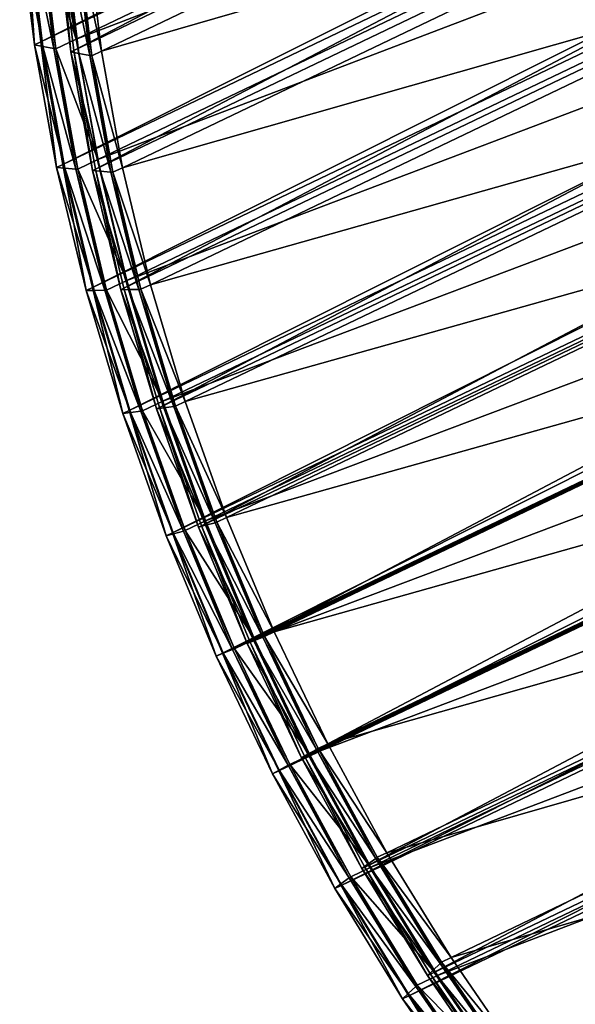
# Model space of a CAD drawing. Extents: x -107 to 40, y -79 to 22.
# Drawn here: x -106 to -97, y -66 to -49 of the extents above; entities that cross this region are included whole.
import ezdxf

# ---------------------------------------------------------------- set-up
doc = ezdxf.new("R2010")
doc.units = 0
doc.header["$MEASUREMENT"] = 0
doc.layers.get('0').update_dxf_attribs({"linetype": 'CONTINUOUS'})

msp = doc.modelspace()

# ---------------------------------------------------------------- linework, layer by layer
for points in [[(-106.053, -49.524, -86.109), (-106.303, -47.47, -86.899), (-2.776, 2.07, 9.085)], [(-106.053, -49.524, -86.109), (-2.776, 2.07, 9.085), (-2.526, 0.016, 9.875)], [(-105.676, -51.603, -85.443), (-106.053, -49.524, -86.109), (-2.526, 0.016, 9.875)], [(-105.676, -51.603, -85.443), (-2.526, 0.016, 9.875), (-2.149, -2.063, 10.542)], [(-105.175, -53.692, -84.905), (-105.676, -51.603, -85.443), (-2.149, -2.063, 10.542)], [(-105.175, -53.692, -84.905), (-2.149, -2.063, 10.542), (-1.648, -4.152, 11.08)], [(-104.554, -55.778, -84.498), (-105.175, -53.692, -84.905), (-1.648, -4.152, 11.08)], [(-104.554, -55.778, -84.498), (-1.648, -4.152, 11.08), (-1.027, -6.239, 11.487)], [(-103.816, -57.849, -84.225), (-104.554, -55.778, -84.498), (-1.027, -6.239, 11.487)], [(-103.816, -57.849, -84.225), (-1.027, -6.239, 11.487), (-0.289, -8.309, 11.76)], [(-102.967, -59.889, -84.088), (-103.816, -57.849, -84.225), (-0.289, -8.309, 11.76)], [(-102.967, -59.889, -84.088), (-0.289, -8.309, 11.76), (0.56, -10.349, 11.896)], [(-102.011, -61.887, -84.088), (-102.967, -59.889, -84.088), (0.56, -10.349, 11.896)], [(-102.011, -61.887, -84.088), (0.56, -10.349, 11.896), (1.516, -12.347, 11.896)], [(-100.955, -63.829, -84.225), (-102.011, -61.887, -84.088), (1.516, -12.347, 11.896)], [(-100.955, -63.829, -84.225), (1.516, -12.347, 11.896), (2.572, -14.289, 11.76)], [(-99.805, -65.702, -84.498), (-100.955, -63.829, -84.225), (2.572, -14.289, 11.76)], [(-99.805, -65.702, -84.498), (2.572, -14.289, 11.76), (3.722, -16.162, 11.487)], [(-98.57, -67.495, -84.905), (-99.805, -65.702, -84.498), (3.722, -16.162, 11.487)], [(-98.57, -67.495, -84.905), (3.722, -16.162, 11.487), (4.957, -17.955, 11.08)], [(-97.257, -69.195, -85.443), (-98.57, -67.495, -84.905), (4.957, -17.955, 11.08)], [(-97.257, -69.195, -85.443), (4.957, -17.955, 11.08), (6.27, -19.656, 10.542)], [(-95.875, -70.793, -86.109), (-97.257, -69.195, -85.443), (6.27, -19.656, 10.542)], [(-105.489, -49.67, -86.767), (-105.732, -47.681, -87.532), (-56.279, -24.017, -41.683)], [(-105.489, -49.67, -86.767), (-56.279, -24.017, -41.683), (-56.037, -26.006, -40.918)], [(-105.124, -51.682, -86.122), (-105.489, -49.67, -86.767), (-56.037, -26.006, -40.918)], [(-105.124, -51.682, -86.122), (-56.037, -26.006, -40.918), (-55.672, -28.018, -40.273)], [(-104.64, -53.705, -85.601), (-105.124, -51.682, -86.122), (-55.672, -28.018, -40.273)], [(-104.64, -53.705, -85.601), (-55.672, -28.018, -40.273), (-55.188, -30.041, -39.751)], [(-104.038, -55.725, -85.207), (-104.64, -53.705, -85.601), (-55.188, -30.041, -39.751)], [(-104.038, -55.725, -85.207), (-55.188, -30.041, -39.751), (-54.586, -32.062, -39.357)], [(-103.324, -57.73, -84.943), (-104.038, -55.725, -85.207), (-54.586, -32.062, -39.357)], [(-103.324, -57.73, -84.943), (-54.586, -32.062, -39.357), (-53.872, -34.066, -39.093)], [(-102.501, -59.706, -84.81), (-103.324, -57.73, -84.943), (-53.872, -34.066, -39.093)], [(-102.501, -59.706, -84.81), (-53.872, -34.066, -39.093), (-53.049, -36.042, -38.961)], [(-101.576, -61.64, -84.81), (-102.501, -59.706, -84.81), (-53.049, -36.042, -38.961)], [(-101.576, -61.64, -84.81), (-53.049, -36.042, -38.961), (-52.124, -37.976, -38.961)], [(-100.553, -63.52, -84.943), (-101.576, -61.64, -84.81), (-52.124, -37.976, -38.961)], [(-100.553, -63.52, -84.943), (-52.124, -37.976, -38.961), (-51.101, -39.856, -39.093)], [(-105.698, -47.466, -87.023), (-105.452, -49.481, -86.248), (-82.571, -38.533, -65.034)], [(-105.452, -49.481, -86.248), (-82.202, -40.572, -64.38), (-82.571, -38.533, -65.034)], [(-99.441, -65.334, -85.207), (-100.553, -63.52, -84.943), (-51.101, -39.856, -39.093)], [(-99.441, -65.334, -85.207), (-51.101, -39.856, -39.093), (-49.988, -41.67, -39.357)], [(-105.452, -49.481, -86.248), (-105.082, -51.521, -85.594), (-82.202, -40.572, -64.38)], [(-105.082, -51.521, -85.594), (-81.71, -42.622, -63.852), (-82.202, -40.572, -64.38)], [(-98.245, -67.069, -85.601), (-99.441, -65.334, -85.207), (-49.988, -41.67, -39.357)], [(-98.245, -67.069, -85.601), (-49.988, -41.67, -39.357), (-48.793, -43.406, -39.751)], [(-105.082, -51.521, -85.594), (-104.591, -53.571, -85.065), (-81.71, -42.622, -63.852)], [(-104.591, -53.571, -85.065), (-81.101, -44.67, -63.452), (-81.71, -42.622, -63.852)], [(-96.974, -68.716, -86.122), (-98.245, -67.069, -85.601), (-48.793, -43.406, -39.751)], [(-105.261, -47.732, -87.759), (-105.023, -49.684, -87.008), (-94.094, -44.454, -76.875)], [(-105.023, -49.684, -87.008), (-93.736, -46.429, -76.242), (-94.094, -44.454, -76.875)], [(-104.591, -53.571, -85.065), (-103.982, -55.619, -84.666), (-81.101, -44.67, -63.452)], [(-103.982, -55.619, -84.666), (-80.377, -46.701, -63.185), (-81.101, -44.67, -63.452)], [(-105.023, -49.684, -87.008), (-104.666, -51.659, -86.375), (-93.736, -46.429, -76.242)], [(-104.666, -51.659, -86.375), (-93.26, -48.414, -75.731), (-93.736, -46.429, -76.242)], [(-103.982, -55.619, -84.666), (-103.258, -57.65, -84.399), (-80.377, -46.701, -63.185)], [(-103.258, -57.65, -84.399), (-79.543, -48.704, -63.05), (-80.377, -46.701, -63.185)], [(-106.159, -49.575, -86.208), (-106.41, -47.521, -86.998), (-106.303, -47.47, -86.899)], [(-106.41, -47.521, -86.998), (-106.159, -49.575, -86.208), (-106.019, -49.602, -86.345)], [(-106.41, -47.521, -86.998), (-106.019, -49.602, -86.345), (-106.268, -47.563, -87.13)], [(-106.159, -49.575, -86.208), (-106.303, -47.47, -86.899), (-106.053, -49.524, -86.109)], [(-106.268, -47.563, -87.13), (-106.019, -49.602, -86.345), (-105.829, -49.639, -86.531)], [(-106.268, -47.563, -87.13), (-105.829, -49.639, -86.531), (-106.076, -47.619, -87.308)], [(-106.04, -47.63, -87.341), (-105.452, -49.481, -86.248), (-105.698, -47.466, -87.023)], [(-106.076, -47.619, -87.308), (-105.829, -49.639, -86.531), (-105.795, -49.645, -86.565)], [(-106.076, -47.619, -87.308), (-105.795, -49.645, -86.565), (-106.04, -47.63, -87.341)], [(-106.04, -47.63, -87.341), (-105.795, -49.645, -86.565), (-105.452, -49.481, -86.248)], [(-105.54, -49.694, -86.814), (-105.783, -47.706, -87.579), (-105.732, -47.681, -87.532)], [(-105.783, -47.706, -87.579), (-105.54, -49.694, -86.814), (-105.404, -49.721, -86.947)], [(-105.783, -47.706, -87.579), (-105.404, -49.721, -86.947), (-105.645, -47.746, -87.707)], [(-105.54, -49.694, -86.814), (-105.732, -47.681, -87.532), (-105.489, -49.67, -86.767)], [(-105.645, -47.746, -87.707), (-105.404, -49.721, -86.947), (-105.221, -49.756, -87.127)], [(-105.645, -47.746, -87.707), (-105.221, -49.756, -87.127), (-105.459, -47.801, -87.879)], [(-105.425, -47.811, -87.911), (-105.023, -49.684, -87.008), (-105.261, -47.732, -87.759)], [(-105.459, -47.801, -87.879), (-105.221, -49.756, -87.127), (-105.187, -49.762, -87.16)], [(-105.459, -47.801, -87.879), (-105.187, -49.762, -87.16), (-105.425, -47.811, -87.911)], [(-105.425, -47.811, -87.911), (-105.187, -49.762, -87.16), (-105.023, -49.684, -87.008)], [(-104.666, -51.659, -86.375), (-104.19, -53.644, -85.864), (-93.26, -48.414, -75.731)], [(-104.19, -53.644, -85.864), (-92.67, -50.396, -75.344), (-93.26, -48.414, -75.731)], [(-103.258, -57.65, -84.399), (-102.424, -59.652, -84.264), (-79.543, -48.704, -63.05)], [(-102.424, -59.652, -84.264), (-78.605, -50.664, -63.05), (-79.543, -48.704, -63.05)], [(-105.783, -51.654, -85.542), (-106.159, -49.575, -86.208), (-106.053, -49.524, -86.109)], [(-106.159, -49.575, -86.208), (-105.783, -51.654, -85.542), (-105.645, -51.666, -85.684)], [(-106.159, -49.575, -86.208), (-105.645, -51.666, -85.684), (-106.019, -49.602, -86.345)], [(-105.783, -51.654, -85.542), (-106.053, -49.524, -86.109), (-105.676, -51.603, -85.443)], [(-105.795, -49.645, -86.565), (-105.082, -51.521, -85.594), (-105.452, -49.481, -86.248)], [(-106.019, -49.602, -86.345), (-105.645, -51.666, -85.684), (-105.459, -51.682, -85.876)], [(-106.019, -49.602, -86.345), (-105.459, -51.682, -85.876), (-105.829, -49.639, -86.531)], [(-105.829, -49.639, -86.531), (-105.459, -51.682, -85.876), (-105.425, -51.685, -85.911)], [(-105.829, -49.639, -86.531), (-105.425, -51.685, -85.911), (-105.795, -49.645, -86.565)], [(-105.795, -49.645, -86.565), (-105.425, -51.685, -85.911), (-105.082, -51.521, -85.594)], [(-105.175, -51.707, -86.169), (-105.54, -49.694, -86.814), (-105.489, -49.67, -86.767)], [(-105.54, -49.694, -86.814), (-105.175, -51.707, -86.169), (-105.042, -51.718, -86.307)], [(-105.54, -49.694, -86.814), (-105.042, -51.718, -86.307), (-105.404, -49.721, -86.947)], [(-105.175, -51.707, -86.169), (-105.489, -49.67, -86.767), (-105.124, -51.682, -86.122)], [(-105.404, -49.721, -86.947), (-105.042, -51.718, -86.307), (-104.862, -51.734, -86.493)], [(-105.404, -49.721, -86.947), (-104.862, -51.734, -86.493), (-105.221, -49.756, -87.127)], [(-105.221, -49.756, -87.127), (-104.862, -51.734, -86.493), (-104.829, -51.737, -86.527)], [(-105.221, -49.756, -87.127), (-104.829, -51.737, -86.527), (-105.187, -49.762, -87.16)], [(-105.187, -49.762, -87.16), (-104.666, -51.659, -86.375), (-105.023, -49.684, -87.008)], [(-105.187, -49.762, -87.16), (-104.829, -51.737, -86.527), (-104.666, -51.659, -86.375)], [(-104.19, -53.644, -85.864), (-103.6, -55.626, -85.477), (-92.67, -50.396, -75.344)], [(-103.6, -55.626, -85.477), (-91.969, -52.363, -75.085), (-92.67, -50.396, -75.344)], [(-102.424, -59.652, -84.264), (-101.486, -61.613, -84.264), (-78.605, -50.664, -63.05)], [(-101.486, -61.613, -84.264), (-77.569, -52.569, -63.185), (-78.605, -50.664, -63.05)], [(-105.425, -51.685, -85.911), (-104.591, -53.571, -85.065), (-105.082, -51.521, -85.594)], [(-105.282, -53.743, -85.003), (-105.783, -51.654, -85.542), (-105.676, -51.603, -85.443)], [(-105.783, -51.654, -85.542), (-105.282, -53.743, -85.003), (-105.148, -53.74, -85.149)], [(-105.783, -51.654, -85.542), (-105.148, -53.74, -85.149), (-105.645, -51.666, -85.684)], [(-105.282, -53.743, -85.003), (-105.676, -51.603, -85.443), (-105.175, -53.692, -84.905)], [(-105.645, -51.666, -85.684), (-105.148, -53.74, -85.149), (-104.967, -53.736, -85.347)], [(-105.645, -51.666, -85.684), (-104.967, -53.736, -85.347), (-105.459, -51.682, -85.876)], [(-105.459, -51.682, -85.876), (-104.967, -53.736, -85.347), (-104.934, -53.735, -85.383)], [(-105.459, -51.682, -85.876), (-104.934, -53.735, -85.383), (-105.425, -51.685, -85.911)], [(-105.425, -51.685, -85.911), (-104.934, -53.735, -85.383), (-104.591, -53.571, -85.065)], [(-104.691, -53.73, -85.648), (-105.175, -51.707, -86.169), (-105.124, -51.682, -86.122)], [(-105.175, -51.707, -86.169), (-104.691, -53.73, -85.648), (-104.561, -53.727, -85.789)], [(-105.175, -51.707, -86.169), (-104.561, -53.727, -85.789), (-105.042, -51.718, -86.307)], [(-104.691, -53.73, -85.648), (-105.124, -51.682, -86.122), (-104.64, -53.705, -85.601)], [(-105.042, -51.718, -86.307), (-104.561, -53.727, -85.789), (-104.386, -53.723, -85.98)], [(-105.042, -51.718, -86.307), (-104.386, -53.723, -85.98), (-104.862, -51.734, -86.493)], [(-104.862, -51.734, -86.493), (-104.386, -53.723, -85.98), (-104.354, -53.722, -86.016)], [(-104.862, -51.734, -86.493), (-104.354, -53.722, -86.016), (-104.829, -51.737, -86.527)], [(-104.829, -51.737, -86.527), (-104.19, -53.644, -85.864), (-104.666, -51.659, -86.375)], [(-104.829, -51.737, -86.527), (-104.354, -53.722, -86.016), (-104.19, -53.644, -85.864)], [(-103.6, -55.626, -85.477), (-102.899, -57.593, -85.218), (-91.969, -52.363, -75.085)], [(-102.899, -57.593, -85.218), (-91.162, -54.302, -74.955), (-91.969, -52.363, -75.085)], [(-101.486, -61.613, -84.264), (-100.45, -63.518, -84.399), (-77.569, -52.569, -63.185)], [(-100.45, -63.518, -84.399), (-76.441, -54.408, -63.452), (-77.569, -52.569, -63.185)], [(-104.934, -53.735, -85.383), (-103.982, -55.619, -84.666), (-104.591, -53.571, -85.065)], [(-104.661, -55.829, -84.597), (-105.282, -53.743, -85.003), (-105.175, -53.692, -84.905)], [(-105.282, -53.743, -85.003), (-104.531, -55.811, -84.745), (-105.148, -53.74, -85.149)], [(-105.282, -53.743, -85.003), (-104.661, -55.829, -84.597), (-104.531, -55.811, -84.745)], [(-104.661, -55.829, -84.597), (-105.175, -53.692, -84.905), (-104.554, -55.778, -84.498)], [(-105.148, -53.74, -85.149), (-104.356, -55.787, -84.947), (-104.967, -53.736, -85.347)], [(-105.148, -53.74, -85.149), (-104.531, -55.811, -84.745), (-104.356, -55.787, -84.947)], [(-104.967, -53.736, -85.347), (-104.324, -55.783, -84.984), (-104.934, -53.735, -85.383)], [(-104.967, -53.736, -85.347), (-104.356, -55.787, -84.947), (-104.324, -55.783, -84.984)], [(-104.934, -53.735, -85.383), (-104.324, -55.783, -84.984), (-103.982, -55.619, -84.666)], [(-104.089, -55.75, -85.254), (-104.691, -53.73, -85.648), (-104.64, -53.705, -85.601)], [(-104.691, -53.73, -85.648), (-103.964, -55.732, -85.398), (-104.561, -53.727, -85.789)], [(-104.691, -53.73, -85.648), (-104.089, -55.75, -85.254), (-103.964, -55.732, -85.398)], [(-104.089, -55.75, -85.254), (-104.64, -53.705, -85.601), (-104.038, -55.725, -85.207)], [(-104.561, -53.727, -85.789), (-103.795, -55.709, -85.593), (-104.386, -53.723, -85.98)], [(-104.561, -53.727, -85.789), (-103.964, -55.732, -85.398), (-103.795, -55.709, -85.593)], [(-104.386, -53.723, -85.98), (-103.763, -55.704, -85.629), (-104.354, -53.722, -86.016)], [(-104.386, -53.723, -85.98), (-103.795, -55.709, -85.593), (-103.763, -55.704, -85.629)], [(-104.354, -53.722, -86.016), (-103.6, -55.626, -85.477), (-104.19, -53.644, -85.864)], [(-104.354, -53.722, -86.016), (-103.763, -55.704, -85.629), (-103.6, -55.626, -85.477)], [(-102.899, -57.593, -85.218), (-102.092, -59.532, -85.088), (-91.162, -54.302, -74.955)], [(-102.092, -59.532, -85.088), (-90.254, -56.2, -74.955), (-91.162, -54.302, -74.955)], [(-100.45, -63.518, -84.399), (-99.322, -65.357, -84.666), (-76.441, -54.408, -63.452)], [(-99.322, -65.357, -84.666), (-75.229, -56.167, -63.852), (-76.441, -54.408, -63.452)], [(-104.324, -55.783, -84.984), (-103.258, -57.65, -84.399), (-103.982, -55.619, -84.666)], [(-103.375, -57.754, -84.99), (-104.089, -55.75, -85.254), (-104.038, -55.725, -85.207)], [(-104.089, -55.75, -85.254), (-103.255, -57.722, -85.136), (-103.964, -55.732, -85.398)], [(-104.089, -55.75, -85.254), (-103.375, -57.754, -84.99), (-103.255, -57.722, -85.136)], [(-103.375, -57.754, -84.99), (-104.038, -55.725, -85.207), (-103.324, -57.73, -84.943)], [(-103.964, -55.732, -85.398), (-103.092, -57.679, -85.333), (-103.795, -55.709, -85.593)], [(-103.964, -55.732, -85.398), (-103.255, -57.722, -85.136), (-103.092, -57.679, -85.333)], [(-103.795, -55.709, -85.593), (-103.062, -57.671, -85.37), (-103.763, -55.704, -85.629)], [(-103.795, -55.709, -85.593), (-103.092, -57.679, -85.333), (-103.062, -57.671, -85.37)], [(-103.763, -55.704, -85.629), (-102.899, -57.593, -85.218), (-103.6, -55.626, -85.477)], [(-103.763, -55.704, -85.629), (-103.062, -57.671, -85.37), (-102.899, -57.593, -85.218)], [(-103.923, -57.9, -84.324), (-104.661, -55.829, -84.597), (-104.554, -55.778, -84.498)], [(-104.661, -55.829, -84.597), (-103.799, -57.867, -84.475), (-104.531, -55.811, -84.745)], [(-104.661, -55.829, -84.597), (-103.923, -57.9, -84.324), (-103.799, -57.867, -84.475)], [(-103.923, -57.9, -84.324), (-104.554, -55.778, -84.498), (-103.816, -57.849, -84.225)], [(-104.531, -55.811, -84.745), (-103.631, -57.822, -84.679), (-104.356, -55.787, -84.947)], [(-104.531, -55.811, -84.745), (-103.799, -57.867, -84.475), (-103.631, -57.822, -84.679)], [(-104.356, -55.787, -84.947), (-103.6, -57.814, -84.716), (-104.324, -55.783, -84.984)], [(-104.356, -55.787, -84.947), (-103.631, -57.822, -84.679), (-103.6, -57.814, -84.716)], [(-104.324, -55.783, -84.984), (-103.6, -57.814, -84.716), (-103.258, -57.65, -84.399)], [(-102.092, -59.532, -85.088), (-101.183, -61.43, -85.088), (-90.254, -56.2, -74.955)], [(-101.183, -61.43, -85.088), (-89.25, -58.045, -75.085), (-90.254, -56.2, -74.955)], [(-99.322, -65.357, -84.666), (-98.11, -67.116, -85.065), (-75.229, -56.167, -63.852)], [(-98.11, -67.116, -85.065), (-73.941, -57.836, -64.38), (-75.229, -56.167, -63.852)], [(-103.062, -57.671, -85.37), (-102.092, -59.532, -85.088), (-102.899, -57.593, -85.218)], [(-103.6, -57.814, -84.716), (-102.424, -59.652, -84.264), (-103.258, -57.65, -84.399)], [(-103.375, -57.754, -84.99), (-102.438, -59.684, -85.004), (-103.255, -57.722, -85.136)], [(-102.552, -59.73, -84.858), (-103.375, -57.754, -84.99), (-103.324, -57.73, -84.943)], [(-103.375, -57.754, -84.99), (-102.552, -59.73, -84.858), (-102.438, -59.684, -85.004)], [(-102.552, -59.73, -84.858), (-103.324, -57.73, -84.943), (-102.501, -59.706, -84.81)], [(-103.255, -57.722, -85.136), (-102.284, -59.622, -85.203), (-103.092, -57.679, -85.333)], [(-103.255, -57.722, -85.136), (-102.438, -59.684, -85.004), (-102.284, -59.622, -85.203)], [(-103.092, -57.679, -85.333), (-102.255, -59.61, -85.24), (-103.062, -57.671, -85.37)], [(-103.092, -57.679, -85.333), (-102.284, -59.622, -85.203), (-102.255, -59.61, -85.24)], [(-103.062, -57.671, -85.37), (-102.255, -59.61, -85.24), (-102.092, -59.532, -85.088)], [(-103.073, -59.94, -84.187), (-103.923, -57.9, -84.324), (-103.816, -57.849, -84.225)], [(-103.923, -57.9, -84.324), (-102.955, -59.893, -84.339), (-103.799, -57.867, -84.475)], [(-103.923, -57.9, -84.324), (-103.073, -59.94, -84.187), (-102.955, -59.893, -84.339)], [(-103.073, -59.94, -84.187), (-103.816, -57.849, -84.225), (-102.967, -59.889, -84.088)], [(-103.799, -57.867, -84.475), (-102.796, -59.828, -84.544), (-103.631, -57.822, -84.679)], [(-103.799, -57.867, -84.475), (-102.955, -59.893, -84.339), (-102.796, -59.828, -84.544)], [(-103.631, -57.822, -84.679), (-102.766, -59.816, -84.582), (-103.6, -57.814, -84.716)], [(-103.631, -57.822, -84.679), (-102.796, -59.828, -84.544), (-102.766, -59.816, -84.582)], [(-103.6, -57.814, -84.716), (-102.766, -59.816, -84.582), (-102.424, -59.652, -84.264)], [(-98.11, -67.116, -85.065), (-96.821, -68.784, -85.594), (-73.941, -57.836, -64.38)], [(-101.183, -61.43, -85.088), (-100.18, -63.275, -85.218), (-89.25, -58.045, -75.085)], [(-100.18, -63.275, -85.218), (-88.159, -59.824, -75.344), (-89.25, -58.045, -75.085)], [(-102.255, -59.61, -85.24), (-101.183, -61.43, -85.088), (-102.092, -59.532, -85.088)], [(-102.766, -59.816, -84.582), (-101.486, -61.613, -84.264), (-102.424, -59.652, -84.264)], [(-102.552, -59.73, -84.858), (-101.519, -61.604, -85.004), (-102.438, -59.684, -85.004)], [(-101.627, -61.664, -84.858), (-102.552, -59.73, -84.858), (-102.501, -59.706, -84.81)], [(-102.552, -59.73, -84.858), (-101.627, -61.664, -84.858), (-101.519, -61.604, -85.004)], [(-101.627, -61.664, -84.858), (-102.501, -59.706, -84.81), (-101.576, -61.64, -84.81)], [(-102.438, -59.684, -85.004), (-101.374, -61.523, -85.203), (-102.284, -59.622, -85.203)], [(-102.438, -59.684, -85.004), (-101.519, -61.604, -85.004), (-101.374, -61.523, -85.203)], [(-102.284, -59.622, -85.203), (-101.347, -61.508, -85.24), (-102.255, -59.61, -85.24)], [(-102.284, -59.622, -85.203), (-101.374, -61.523, -85.203), (-101.347, -61.508, -85.24)], [(-102.255, -59.61, -85.24), (-101.347, -61.508, -85.24), (-101.183, -61.43, -85.088)], [(-102.117, -61.938, -84.187), (-103.073, -59.94, -84.187), (-102.967, -59.889, -84.088)], [(-103.073, -59.94, -84.187), (-102.006, -61.876, -84.339), (-102.955, -59.893, -84.339)], [(-103.073, -59.94, -84.187), (-102.117, -61.938, -84.187), (-102.006, -61.876, -84.339)], [(-102.117, -61.938, -84.187), (-102.967, -59.889, -84.088), (-102.011, -61.887, -84.088)], [(-102.955, -59.893, -84.339), (-101.856, -61.792, -84.544), (-102.796, -59.828, -84.544)], [(-102.955, -59.893, -84.339), (-102.006, -61.876, -84.339), (-101.856, -61.792, -84.544)], [(-102.796, -59.828, -84.544), (-101.828, -61.777, -84.582), (-102.766, -59.816, -84.582)], [(-102.796, -59.828, -84.544), (-101.856, -61.792, -84.544), (-101.828, -61.777, -84.582)], [(-102.766, -59.816, -84.582), (-101.828, -61.777, -84.582), (-101.486, -61.613, -84.264)], [(-100.18, -63.275, -85.218), (-99.088, -65.054, -85.477), (-88.159, -59.824, -75.344)], [(-99.088, -65.054, -85.477), (-86.985, -61.528, -75.731), (-88.159, -59.824, -75.344)], [(-101.347, -61.508, -85.24), (-100.18, -63.275, -85.218), (-101.183, -61.43, -85.088)], [(-101.627, -61.664, -84.858), (-100.504, -63.471, -85.136), (-101.519, -61.604, -85.004)], [(-101.519, -61.604, -85.004), (-100.369, -63.371, -85.334), (-101.374, -61.523, -85.203)], [(-101.519, -61.604, -85.004), (-100.504, -63.471, -85.136), (-100.369, -63.371, -85.334)], [(-101.374, -61.523, -85.203), (-100.344, -63.353, -85.37), (-101.347, -61.508, -85.24)], [(-101.374, -61.523, -85.203), (-100.369, -63.371, -85.334), (-100.344, -63.353, -85.37)], [(-101.347, -61.508, -85.24), (-100.344, -63.353, -85.37), (-100.18, -63.275, -85.218)], [(-99.088, -65.054, -85.477), (-97.915, -66.758, -85.864), (-86.985, -61.528, -75.731)], [(-97.915, -66.758, -85.864), (-85.738, -63.143, -76.242), (-86.985, -61.528, -75.731)], [(-101.856, -61.792, -84.544), (-100.792, -63.682, -84.716), (-101.828, -61.777, -84.582)], [(-101.828, -61.777, -84.582), (-100.45, -63.518, -84.399), (-101.486, -61.613, -84.264)], [(-101.828, -61.777, -84.582), (-100.792, -63.682, -84.716), (-100.45, -63.518, -84.399)], [(-100.604, -63.544, -84.99), (-101.627, -61.664, -84.858), (-101.576, -61.64, -84.81)], [(-101.627, -61.664, -84.858), (-100.604, -63.544, -84.99), (-100.504, -63.471, -85.136)], [(-100.604, -63.544, -84.99), (-101.576, -61.64, -84.81), (-100.553, -63.52, -84.943)], [(-102.117, -61.938, -84.187), (-100.958, -63.804, -84.475), (-102.006, -61.876, -84.339)], [(-101.061, -63.88, -84.324), (-102.117, -61.938, -84.187), (-102.011, -61.887, -84.088)], [(-102.117, -61.938, -84.187), (-101.061, -63.88, -84.324), (-100.958, -63.804, -84.475)], [(-101.061, -63.88, -84.324), (-102.011, -61.887, -84.088), (-100.955, -63.829, -84.225)], [(-102.006, -61.876, -84.339), (-100.818, -63.701, -84.679), (-101.856, -61.792, -84.544)], [(-102.006, -61.876, -84.339), (-100.958, -63.804, -84.475), (-100.818, -63.701, -84.679)], [(-101.856, -61.792, -84.544), (-100.818, -63.701, -84.679), (-100.792, -63.682, -84.716)], [(-100.344, -63.353, -85.37), (-99.088, -65.054, -85.477), (-100.18, -63.275, -85.218)], [(-97.915, -66.758, -85.864), (-96.667, -68.373, -86.375), (-85.738, -63.143, -76.242)], [(-100.504, -63.471, -85.136), (-99.275, -65.154, -85.593), (-100.369, -63.371, -85.334)], [(-100.369, -63.371, -85.334), (-99.252, -65.133, -85.629), (-100.344, -63.353, -85.37)], [(-100.369, -63.371, -85.334), (-99.275, -65.154, -85.593), (-99.252, -65.133, -85.629)], [(-100.344, -63.353, -85.37), (-99.252, -65.133, -85.629), (-99.088, -65.054, -85.477)], [(-100.792, -63.682, -84.716), (-99.322, -65.357, -84.666), (-100.45, -63.518, -84.399)], [(-100.604, -63.544, -84.99), (-99.399, -65.271, -85.398), (-100.504, -63.471, -85.136)], [(-99.491, -65.358, -85.254), (-100.604, -63.544, -84.99), (-100.553, -63.52, -84.943)], [(-100.604, -63.544, -84.99), (-99.491, -65.358, -85.254), (-99.399, -65.271, -85.398)], [(-99.491, -65.358, -85.254), (-100.553, -63.52, -84.943), (-99.441, -65.334, -85.207)], [(-100.504, -63.471, -85.136), (-99.399, -65.271, -85.398), (-99.275, -65.154, -85.593)], [(-100.958, -63.804, -84.475), (-99.688, -65.543, -84.947), (-100.818, -63.701, -84.679)], [(-100.818, -63.701, -84.679), (-99.664, -65.52, -84.984), (-100.792, -63.682, -84.716)], [(-100.818, -63.701, -84.679), (-99.688, -65.543, -84.947), (-99.664, -65.52, -84.984)], [(-100.792, -63.682, -84.716), (-99.664, -65.52, -84.984), (-99.322, -65.357, -84.666)], [(-101.061, -63.88, -84.324), (-99.817, -65.664, -84.745), (-100.958, -63.804, -84.475)], [(-99.912, -65.753, -84.597), (-101.061, -63.88, -84.324), (-100.955, -63.829, -84.225)], [(-101.061, -63.88, -84.324), (-99.912, -65.753, -84.597), (-99.817, -65.664, -84.745)], [(-100.958, -63.804, -84.475), (-99.817, -65.664, -84.745), (-99.688, -65.543, -84.947)], [(-99.912, -65.753, -84.597), (-100.955, -63.829, -84.225), (-99.805, -65.702, -84.498)], [(-99.252, -65.133, -85.629), (-97.915, -66.758, -85.864), (-99.088, -65.054, -85.477)], [(-99.491, -65.358, -85.254), (-98.212, -66.995, -85.789), (-99.399, -65.271, -85.398)], [(-99.399, -65.271, -85.398), (-98.099, -66.861, -85.98), (-99.275, -65.154, -85.593)], [(-99.399, -65.271, -85.398), (-98.212, -66.995, -85.789), (-98.099, -66.861, -85.98)], [(-99.275, -65.154, -85.593), (-98.078, -66.836, -86.016), (-99.252, -65.133, -85.629)], [(-99.275, -65.154, -85.593), (-98.099, -66.861, -85.98), (-98.078, -66.836, -86.016)], [(-99.252, -65.133, -85.629), (-98.078, -66.836, -86.016), (-97.915, -66.758, -85.864)], [(-99.664, -65.52, -84.984), (-98.11, -67.116, -85.065), (-99.322, -65.357, -84.666)], [(-98.296, -67.094, -85.648), (-99.491, -65.358, -85.254), (-99.441, -65.334, -85.207)], [(-99.491, -65.358, -85.254), (-98.296, -67.094, -85.648), (-98.212, -66.995, -85.789)], [(-98.296, -67.094, -85.648), (-99.441, -65.334, -85.207), (-98.245, -67.069, -85.601)], [(-99.817, -65.664, -84.745), (-98.474, -67.305, -85.347), (-99.688, -65.543, -84.947)], [(-99.688, -65.543, -84.947), (-98.452, -67.28, -85.383), (-99.664, -65.52, -84.984)], [(-99.688, -65.543, -84.947), (-98.474, -67.305, -85.347), (-98.452, -67.28, -85.383)], [(-99.664, -65.52, -84.984), (-98.452, -67.28, -85.383), (-98.11, -67.116, -85.065)], [(-99.912, -65.753, -84.597), (-98.591, -67.444, -85.149), (-99.817, -65.664, -84.745)], [(-98.677, -67.546, -85.003), (-99.912, -65.753, -84.597), (-99.805, -65.702, -84.498)], [(-99.912, -65.753, -84.597), (-98.677, -67.546, -85.003), (-98.591, -67.444, -85.149)], [(-99.817, -65.664, -84.745), (-98.591, -67.444, -85.149), (-98.474, -67.305, -85.347)], [(-98.677, -67.546, -85.003), (-99.805, -65.702, -84.498), (-98.57, -67.495, -84.905)]]:
    msp.add_3dface(points)

doc.saveas('drawing.dxf')
